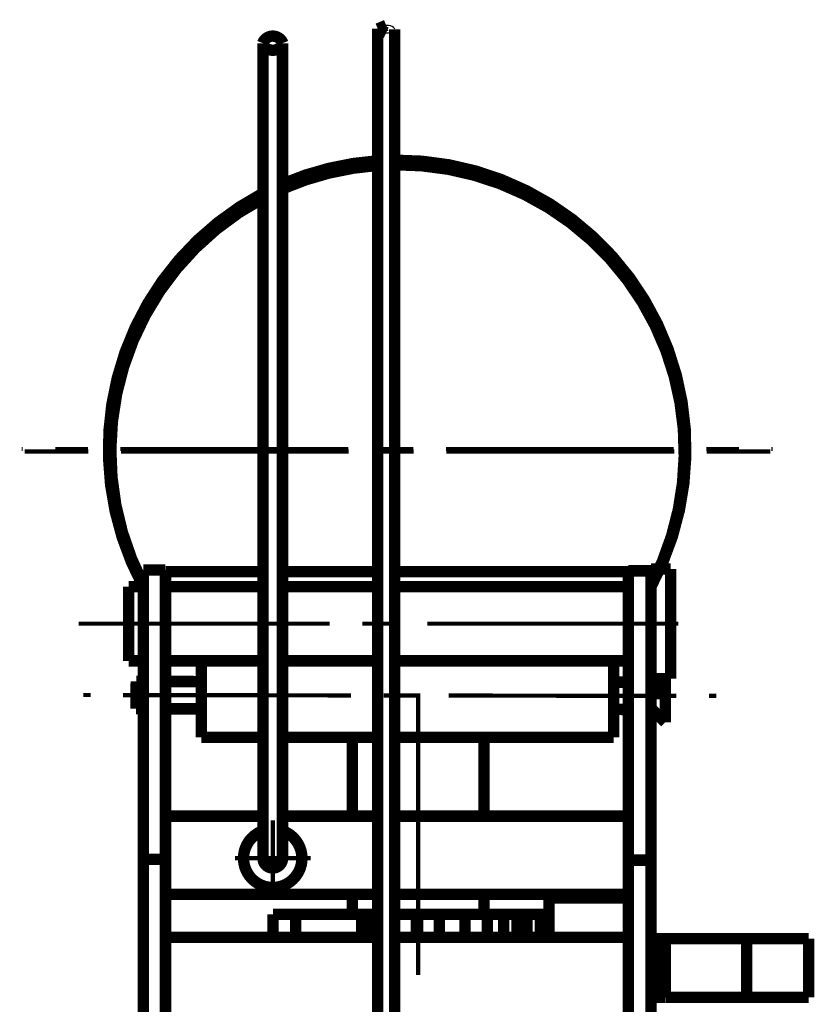
# Model space of a CAD drawing. Units: millimetres. Extents: x 0 to 216, y 0 to 159.
# Drawn here: x 106 to 131, y 34 to 64 of the extents above; entities that cross this region are included whole.
import ezdxf

# ---------------------------------------------------------------- set-up
doc = ezdxf.new("R2010")
doc.units = ezdxf.units.MM
doc.header["$LTSCALE"] = 14.245
doc.layers.get('0').update_dxf_attribs({"linetype": 'CONTINUOUS'})

msp = doc.modelspace()

# ---------------------------------------------------------------- linework, layer by layer
at = {"color": 7, "linetype": 'Continuous'}
for points, const_width in [([(117.181, 64.114), (117.44, 64.222)], 0.35), ([(117.181, 23.765), (117.181, 64.116)], 0.35), ([(117.44, 63.997), (117.181, 64.114)], 0.35), ([(117.7, 23.75), (117.7, 64.102)], 0.35), ([(113.656, 38.645), (113.656, 63.675)], 0.35), ([(114.254, 38.645), (114.254, 63.675)], 0.35), ([(117.776, 62.711), (117.776, 62.743)], 0.13), ([(117.788, 60.634), (117.788, 62.586)], 0.13), ([(117.776, 60.711), (117.776, 61.711)], 0.13), ([(117.776, 52.711), (117.776, 59.711)], 0.13), ([(117.788, 52.634), (117.788, 59.634)], 0.13), ([(117.776, 51.711), (117.776, 50.711)], 0.13), ([(117.788, 51.634), (117.788, 50.634)], 0.13), ([(106.276, 51.211), (106.244, 51.211)], 0.13), ([(108.288, 51.134), (106.336, 51.134)], 0.13), ([(108.276, 51.211), (107.276, 51.211)], 0.13), ([(116.276, 51.211), (109.276, 51.211)], 0.13), ([(116.288, 51.134), (109.288, 51.134)], 0.13), ([(118.276, 51.211), (117.276, 51.211)], 0.13), ([(118.288, 51.134), (117.288, 51.134)], 0.13), ([(119.276, 51.211), (126.276, 51.211)], 0.13), ([(119.288, 51.134), (126.288, 51.134)], 0.13), ([(127.276, 51.211), (128.276, 51.211)], 0.13), ([(127.288, 51.134), (129.24, 51.134)], 0.13), ([(129.276, 51.211), (129.308, 51.211)], 0.13), ([(117.776, 49.711), (117.776, 42.711)], 0.13), ([(117.788, 49.634), (117.788, 42.634)], 0.13), ([(110.659, 47.495), (109.976, 47.495)], 0.35), ([(109.976, 47.495), (109.976, 17.146)], 0.35), ([(110.659, 47.495), (110.659, 17.146)], 0.35), ([(110.66, 47.442), (113.656, 47.442)], 0.35), ([(114.254, 47.442), (117.181, 47.442)], 0.35), ([(117.7, 47.442), (124.883, 47.442)], 0.35), ([(125.576, 47.471), (124.881, 47.471)], 0.35), ([(124.881, 47.471), (124.881, 16.661)], 0.35), ([(125.827, 47.531), (125.576, 47.531)], 0.35), ([(125.576, 47.478), (125.576, 47.531)], 0.35), ([(125.576, 47.471), (125.576, 16.661)], 0.35), ([(126.176, 47.531), (125.847, 47.531)], 0.35), ([(126.176, 44.163), (126.176, 47.531)], 0.35), ([(109.526, 46.987), (109.977, 46.987)], 0.35), ([(109.526, 44.707), (109.526, 46.987)], 0.35), ([(110.66, 46.987), (113.656, 46.987)], 0.35), ([(114.254, 46.987), (117.181, 46.987)], 0.35), ([(117.7, 46.987), (124.882, 46.987)], 0.35), ([(115.704, 45.847), (107.99, 45.847)], 0.13), ([(116.704, 45.847), (117.704, 45.847)], 0.13), ([(118.704, 45.847), (126.417, 45.847)], 0.13), ([(109.526, 44.707), (109.977, 44.707)], 0.35), ([(110.659, 44.707), (113.656, 44.707)], 0.35), ([(111.758, 44.707), (111.758, 42.355)], 0.35), ([(114.254, 44.707), (117.181, 44.707)], 0.35), ([(117.7, 44.707), (124.882, 44.707)], 0.35), ([(124.424, 42.355), (124.424, 44.707)], 0.35), ([(109.757, 43.235), (109.759, 44.074)], 0.35), ([(109.759, 44.074), (109.977, 44.074)], 0.35), ([(110.66, 44.073), (111.758, 44.071)], 0.35), ([(124.425, 44.053), (124.882, 44.052)], 0.35), ([(126.176, 44.163), (125.577, 44.163)], 0.35), ([(125.577, 44.149), (125.592, 44.163)], 0.35), ([(125.577, 44.051), (125.958, 44.05)], 0.35), ([(125.958, 43.701), (125.958, 44.05)], 0.35), ([(126.016, 43.701), (126.016, 44.164)], 0.35), ([(125.577, 43.702), (126.016, 43.701)], 0.35), ([(125.683, 43.702), (126.016, 43.701)], 0.35), ([(126.012, 42.818), (126.013, 43.701)], 0.35), ([(126.014, 42.815), (126.016, 43.701)], 0.35), ([(108.358, 43.657), (108.138, 43.657)], 0.13), ([(116.358, 43.645), (109.358, 43.655)], 0.13), ([(117.358, 43.644), (118.358, 43.642)], 0.13), ([(118.42, 37.061), (118.42, 43.714)], 0.13), ([(119.358, 43.641), (126.358, 43.63)], 0.13), ([(127.358, 43.629), (127.578, 43.629)], 0.13), ([(109.757, 43.235), (109.977, 43.235)], 0.35), ([(110.66, 43.234), (111.758, 43.232)], 0.35), ([(124.425, 43.214), (124.882, 43.213)], 0.35), ([(126.012, 42.818), (125.577, 43.254)], 0.35), ([(125.577, 43.212), (125.618, 43.212)], 0.35), ([(111.758, 42.355), (113.656, 42.355)], 0.35), ([(114.254, 42.355), (117.182, 42.355)], 0.35), ([(116.398, 39.937), (116.398, 42.356)], 0.35), ([(117.701, 42.355), (124.424, 42.355)], 0.35), ([(120.443, 39.937), (120.443, 42.356)], 0.35), ([(117.776, 41.711), (117.776, 40.711)], 0.13), ([(117.788, 41.634), (117.788, 39.682)], 0.13), ([(110.659, 39.936), (113.656, 39.936)], 0.35), ([(114.255, 39.936), (117.181, 39.936)], 0.35), ([(117.7, 39.936), (124.882, 39.936)], 0.35), ([(113.955, 39.809), (113.955, 37.48)], 0.13), ([(117.776, 39.711), (117.776, 39.68)], 0.13), ([(110.659, 38.609), (109.976, 38.609)], 0.35), ([(115.119, 38.645), (112.79, 38.645)], 0.13), ([(125.576, 38.585), (124.881, 38.585)], 0.35), ([(110.659, 37.533), (117.181, 37.533)], 0.35), ([(116.398, 36.927), (116.398, 37.534)], 0.35), ([(117.7, 37.533), (124.882, 37.533)], 0.35), ([(120.443, 36.927), (120.443, 37.534)], 0.35), ([(124.882, 37.429), (122.445, 37.429)], 0.35), ([(122.445, 37.429), (122.445, 36.215)], 0.35), ([(117.181, 36.926), (113.961, 36.926)], 0.35), ([(113.961, 36.216), (113.961, 36.926)], 0.35), ([(114.662, 36.216), (114.662, 36.926)], 0.35), ([(116.682, 36.216), (116.682, 36.926)], 0.35), ([(116.832, 36.216), (116.832, 36.926)], 0.35), ([(122.445, 36.926), (117.7, 36.926)], 0.35), ([(118.364, 36.216), (118.364, 36.926)], 0.35), ([(118.402, 36.216), (118.402, 36.926)], 0.35), ([(119.069, 36.216), (119.069, 36.926)], 0.35), ([(119.857, 36.216), (119.857, 36.926)], 0.35), ([(120.549, 36.216), (120.549, 36.926)], 0.35), ([(121.045, 36.216), (121.045, 36.926)], 0.35), ([(121.456, 36.216), (121.456, 36.926)], 0.35), ([(121.76, 36.216), (121.76, 36.926)], 0.35), ([(122.177, 36.926), (122.177, 36.216)], 0.35), ([(110.659, 36.215), (117.181, 36.215)], 0.35), ([(117.7, 36.215), (124.881, 36.215)], 0.35), ([(130.417, 36.177), (125.577, 36.177)], 0.35), ([(125.65, 35.773), (126.014, 36.136)], 0.35), ([(125.853, 35.975), (125.853, 36.177)], 0.35), ([(126.014, 34.367), (126.017, 36.139)], 0.35), ([(128.515, 34.377), (128.515, 36.177)], 0.35), ([(130.417, 34.377), (130.417, 36.177)], 0.35), ([(118.42, 35.061), (118.42, 36.061)], 0.13), ([(125.729, 35.773), (125.576, 35.773)], 0.35), ([(125.729, 35.773), (125.729, 34.638)], 0.35), ([(125.729, 35.253), (126.016, 35.253)], 0.35), ([(126.012, 34.369), (126.013, 35.253)], 0.35), ([(125.745, 35.206), (125.553, 35.206)], 0.13), ([(125.729, 34.638), (125.576, 34.638)], 0.35), ([(126.012, 34.369), (125.729, 34.653)], 0.35), ([(125.577, 34.377), (126.004, 34.377)], 0.35), ([(125.853, 34.377), (125.853, 34.528)], 0.35), ([(126.014, 34.377), (130.417, 34.377)], 0.35)]:
    msp.add_lwpolyline(points, dxfattribs=dict(at, const_width=const_width))
at = {"color": 7, "linetype": 'Continuous', "const_width": 0.35}
for points in [[(113.643, 63.67, 0.679268), (114.267, 63.67)], [(114.265, 63.679, 0.68801), (113.645, 63.679)], [(117.177, 60.062, 0.085364), (114.255, 59.353)], [(125.576, 46.987, 0.571194), (117.699, 60.082)], [(117.177, 59.922, 0.086027), (114.254, 59.204)], [(125.577, 47.018, 0.568258), (117.699, 59.943)], [(113.648, 59.063, 0.417836), (109.976, 46.987)], [(113.647, 58.91, 0.411703), (109.977, 47.06)], [(113.655, 39.49, 5.809805), (114.255, 39.489)], [(113.655, 38.645, 1.000203), (114.255, 38.645)], [(113.762, 38.645, 0.99996), (114.147, 38.645)]]:
    msp.add_lwpolyline(points, format="xyb", dxfattribs=at)
at = {"color": 7, "linetype": 'Continuous'}
msp.add_ellipse((117.44, 64.109), major_axis=(0.26, -0.009), ratio=0.434206, start_param=-1.556595, end_param=1.585057, dxfattribs=at)

doc.saveas('drawing.dxf')
